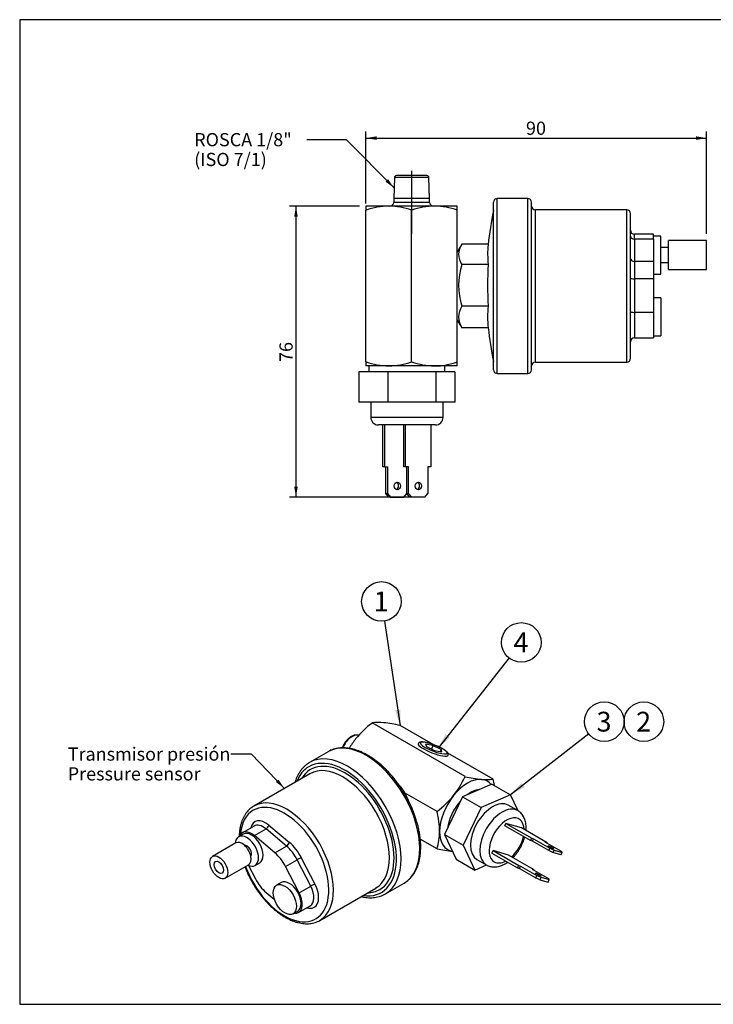
# Model space of a CAD drawing. Units: millimetres. Extents: x 8 to 289, y 8 to 202.
# Drawn here: x 8 to 145, y 8 to 202 of the extents above; entities that cross this region are included whole.
import ezdxf
from ezdxf.enums import TextEntityAlignment as Align

# ---------------------------------------------------------------- set-up
doc = ezdxf.new("R2010")
doc.units = ezdxf.units.MM
for name, color, linetype in [('13120011', 7, 'Continuous'), ('17417051_CALA_TR', 7, 'Continuous'), ('56000069_ARANDEL', 7, 'Continuous'), ('60900985_TRANSMI', 7, 'Continuous'), ('60994982', 7, 'Continuous'), ('DV1_Predeterminado', 7, 'Continuous'), ('Predeterminado', 7, 'Continuous')]:
    doc.layers.add(name, color=color, linetype=linetype)
doc.styles.add('SEACAD_Arial', font='arial.ttf')
doc.dimstyles.new('SOLE', dxfattribs={"dimtxt": 2.6, "dimasz": 2.08, "dimexe": 1.3, "dimexo": 1.3, "dimgap": 1.3, "dimtad": 1, "dimdec": 0, "dimlfac": 1.333333, "dimdsep": 46, "dimtxsty": 'SEACAD_Arial', "dimblk1": '_SE_FILLED', "dimblk2": '_SE_FILLED', "dimsah": 1, "dimcen": 1.3, "dimadec": 0, "dimazin": 0, "dimtfac": 1, "dimtdec": 0, "dimtmove": 0, "dimatfit": 3, "dimfxl": 0, "dimtolj": 1, "dimarcsym": 0})

# ---------------------------------------------------------------- blocks, each defined once
blk = doc.blocks.new('SEANNOT_GROUP')
at = {"layer": 'Predeterminado', "linetype": 'Continuous'}
blk.add_hatch(color=7, dxfattribs=at).paths.add_polyline_path([(81.83, 65.79), (82.81, 62.78), (82.86, 65.94)])
at = {"layer": 'Predeterminado', "color": 7, "linetype": 'Continuous'}
blk.add_lwpolyline([(79.71, 83.36), (82.81, 62.78)], dxfattribs=at)
blk.add_circle((79.13, 87.22), 3.9, dxfattribs=at)
at = {"layer": 'Predeterminado', "color": 7, "linetype": 'Continuous', "style": 'SEACAD_Arial'}
blk.add_text('1', height=3.9, dxfattribs=at).set_placement((77.6, 89.17), align=Align.TOP_LEFT)
blk = doc.blocks.new('SEANNOT_GROUP1')
at = {"layer": 'Predeterminado', "linetype": 'Continuous'}
blk.add_hatch(color=7, dxfattribs=at).paths.add_polyline_path([(106.71, 51.45), (104.57, 49.12), (107.35, 50.63)])
at = {"layer": 'Predeterminado', "color": 7, "linetype": 'Continuous'}
blk.add_lwpolyline([(119.98, 61.14), (104.57, 49.12)], dxfattribs=at)
blk.add_circle((123.05, 63.53), 3.9, dxfattribs=at)
at = {"layer": 'Predeterminado', "color": 7, "linetype": 'Continuous', "style": 'SEACAD_Arial'}
blk.add_text('3', height=3.9, dxfattribs=at).set_placement((121.52, 65.48), align=Align.TOP_LEFT)
blk = doc.blocks.new('SEANNOT_GROUP2')
at = {"layer": 'Predeterminado', "color": 7, "linetype": 'Continuous'}
blk.add_circle((130.85, 63.53), 3.9, dxfattribs=at)
at = {"layer": 'Predeterminado', "color": 7, "linetype": 'Continuous', "style": 'SEACAD_Arial'}
blk.add_text('2', height=3.9, dxfattribs=at).set_placement((129.32, 65.48), align=Align.TOP_LEFT)
blk = doc.blocks.new('SEANNOT_GROUP3')
at = {"layer": 'Predeterminado', "linetype": 'Continuous'}
blk.add_hatch(color=7, dxfattribs=at).paths.add_polyline_path([(79.94, 169.92), (81.64, 168.69), (80.43, 170.41)])
at = {"layer": 'Predeterminado', "color": 7, "linetype": 'Continuous'}
blk.add_line((72.26, 178.2), (64.46, 178.2), dxfattribs=at)
blk.add_lwpolyline([(72.26, 178.2), (81.64, 168.69)], dxfattribs=at)
at = {"layer": 'Predeterminado', "color": 7, "linetype": 'Continuous', "style": 'SEACAD_Arial'}
for s, p in [('ROSCA 1/8" ', (42.24, 179.5)), ('(ISO 7/1)', (42.24, 175.6))]:
    blk.add_text(s, height=2.6, dxfattribs=at).set_placement(p, align=Align.TOP_LEFT)
blk = doc.blocks.new('SEANNOT_GROUP4')
at = {"layer": 'Predeterminado', "linetype": 'Continuous'}
blk.add_hatch(color=7, dxfattribs=at).paths.add_polyline_path([(91.82, 61.1), (90.3, 58.33), (92.64, 60.46)])
at = {"layer": 'Predeterminado', "color": 7, "linetype": 'Continuous'}
blk.add_lwpolyline([(104.28, 76.08), (90.3, 58.33)], dxfattribs=at)
blk.add_circle((106.7, 79.15), 3.9, dxfattribs=at)
at = {"layer": 'Predeterminado', "color": 7, "linetype": 'Continuous', "style": 'SEACAD_Arial'}
blk.add_text('4', height=3.9, dxfattribs=at).set_placement((105.17, 81.1), align=Align.TOP_LEFT)
blk = doc.blocks.new('SEANNOT_GROUP5')
at = {"layer": 'Predeterminado', "linetype": 'Continuous'}
blk.add_hatch(color=7, dxfattribs=at).paths.add_polyline_path([(58.34, 51.64), (60.03, 50.38), (58.84, 52.12)])
at = {"layer": 'Predeterminado', "color": 7, "linetype": 'Continuous'}
blk.add_line((53.55, 57.15), (49.43, 57.15), dxfattribs=at)
blk.add_lwpolyline([(53.55, 57.15), (60.03, 50.38)], dxfattribs=at)
at = {"layer": 'Predeterminado', "color": 7, "linetype": 'Continuous', "style": 'SEACAD_Arial'}
for s, p in [('Transmisor presión', (17.32, 58.45)), ('Pressure sensor', (17.32, 54.55))]:
    blk.add_text(s, height=2.6, dxfattribs=at).set_placement(p, align=Align.TOP_LEFT)
blk = doc.blocks.new('SE1')
at = {"layer": '17417051_CALA_TR', "color": 7, "linetype": 'Continuous'}
for p, q in [((81.71, 170.75), (81.58, 166.62)), ((88.48, 170.75), (81.71, 170.75)), ((88.11, 171.12), (82.08, 171.12)), ((88.61, 166.62), (88.48, 170.75)), ((80.59, 165.12), (76.09, 165.12)), ((76.09, 165.12), (76.09, 164.31)), ((89.59, 165.12), (80.59, 165.12)), ((81.58, 166.62), (81.56, 165.84)), ((88.63, 165.84), (81.56, 165.84)), ((88.61, 166.62), (81.58, 166.62)), ((88.63, 165.84), (88.61, 166.62)), ((94.09, 165.12), (89.59, 165.12)), ((94.09, 164.31), (94.09, 165.12)), ((76.09, 134.42), (76.09, 164.31)), ((85.09, 134.42), (85.09, 164.31)), ((94.09, 153.64), (94.09, 164.31)), ((94.09, 134.42), (94.09, 145.1)), ((76.09, 134.42), (76.09, 133.62)), ((94.09, 133.62), (94.09, 134.42)), ((80.59, 133.62), (76.09, 133.62)), ((89.59, 133.62), (80.59, 133.62)), ((94.09, 133.62), (89.59, 133.62))]:
    blk.add_line(p, q, dxfattribs=at)
for centre, radius, start, end in [((82.08, 170.74), 0.375, 90, 178.217), ((88.11, 170.74), 0.375, 1.783, 90), ((80.79, 151.03), 14.09, 90.7917, 109.4644), ((80.44, 151.24), 13.88, 70.3966, 89.3472), ((80.81, 165.87), 0.75, 270, 358.217), ((89.79, 151.03), 14.09, 90.7892, 109.4669), ((89.38, 165.87), 0.75, 181.783, 270), ((89.44, 151.23), 13.89, 70.3988, 89.345), ((80.75, 147.5), 13.88, 250.3966, 269.3472), ((80.4, 147.71), 14.09, 270.7917, 289.4644), ((89.79, 147.7), 14.09, 250.5331, 269.2108), ((89.44, 147.5), 13.89, 270.655, 289.6012)]:
    blk.add_arc(centre, radius, start, end, dxfattribs=at)
at = {"layer": '56000069_ARANDEL', "color": 7, "linetype": 'Continuous'}
for p, q in [((76.66, 133.62), (76.66, 132.49)), ((85.59, 133.62), (77.07, 133.62)), ((91.66, 132.49), (91.66, 133.62))]:
    blk.add_line(p, q, dxfattribs=at)
at = {"layer": '60900985_TRANSMI', "color": 7, "linetype": 'Continuous'}
for p, q in [((101.22, 132.87), (101.22, 165.87)), ((101.97, 132.12), (101.97, 166.62)), ((107.97, 166.62), (101.97, 166.62)), ((107.97, 132.12), (107.97, 166.62)), ((108.72, 132.87), (108.72, 165.87)), ((101.2, 134.52), (101.2, 164.22)), ((109.47, 134.37), (109.47, 164.37)), ((127.47, 164.37), (109.47, 164.37)), ((127.47, 134.37), (127.47, 164.37)), ((128.22, 135.12), (128.22, 163.62)), ((128.97, 158.61), (128.97, 159.59)), ((132.72, 159.59), (128.97, 159.59)), ((132.72, 158.61), (132.72, 159.59)), ((134.22, 159.22), (132.72, 159.22)), ((134.22, 151.72), (134.22, 159.22)), ((94.91, 157.51), (94.09, 156.1)), ((100.17, 157.59), (94.96, 157.59)), ((132.72, 158.61), (128.97, 158.61)), ((128.97, 158.61), (128.97, 154.22)), ((132.72, 158.61), (132.72, 154.22)), ((135.72, 152.6), (135.72, 158.34)), ((143.22, 158.34), (135.72, 158.34)), ((143.22, 152.6), (143.22, 158.34)), ((135.72, 156.97), (134.22, 156.97)), ((94.09, 145.1), (94.09, 153.64)), ((100.17, 153.62), (94.96, 153.62)), ((132.72, 154.22), (128.97, 154.22)), ((128.97, 154.22), (128.97, 150.77)), ((132.72, 154.22), (132.72, 150.77)), ((134.22, 153.97), (135.72, 153.97)), ((132.72, 151.72), (134.22, 151.72)), ((135.72, 152.6), (143.22, 152.6)), ((132.72, 150.77), (128.97, 150.77)), ((128.97, 150.77), (128.97, 144.18)), ((132.72, 150.77), (132.72, 144.18)), ((134.22, 147.02), (132.72, 147.02)), ((134.22, 147.02), (134.22, 139.52)), ((100.17, 145.4), (94.96, 145.4)), ((132.72, 144.18), (128.97, 144.18)), ((128.97, 144.18), (128.97, 139.14)), ((132.72, 144.18), (132.72, 139.14)), ((94.09, 142.64), (94.91, 141.23)), ((100.17, 141.14), (94.96, 141.14)), ((128.97, 139.14), (132.72, 139.14)), ((132.72, 139.52), (134.22, 139.52)), ((109.47, 134.37), (127.47, 134.37)), ((101.97, 132.12), (107.97, 132.12))]:
    blk.add_line(p, q, dxfattribs=at)
for centre, radius, start, end in [((101.97, 165.87), 0.75, 90, 180), ((107.97, 165.87), 0.75, 0, 90), ((109.47, 165.12), 0.75, 180, 270), ((174.72, 149.37), 75, 168.5788, 173.7718), ((100.47, 164.37), 0.75, 348.5788, 0), ((127.47, 163.62), 0.75, 0, 90), ((128.97, 160.34), 0.75, 180, 270), ((97.79, 155.61), 3.46, 144.9276, 215.0724), ((108.04, 149.51), 13.71, 162.5484, 197.4516), ((174.69, 149.51), 74.63, 176.8409, 183.1591), ((98.24, 143.27), 3.91, 147.0784, 212.9216), ((97.79, 143.13), 3.46, 213.3739, 215.0724), ((174.72, 149.37), 75, 186.2966, 191.4212), ((128.97, 138.39), 0.75, 90, 180), ((100.47, 134.37), 0.75, 0, 11.4212), ((109.47, 133.62), 0.75, 90, 180), ((127.47, 135.12), 0.75, 270, 0), ((101.97, 132.87), 0.75, 180, 270), ((107.97, 132.87), 0.75, 270, 0)]:
    blk.add_arc(centre, radius, start, end, dxfattribs=at)
for centre, major_axis, ratio, start_param, end_param in [((128.97, 159.18), (0.75, 0), 0.760772, 3.141593, 4.712389), ((174.72, 155.61), (74.66, 0), 0.482918, 3.088939, 3.196718), ((128.97, 154.79), (0.75, 0), 0.760772, 3.141593, 4.712389), ((128.97, 150.94), (0.75, 0), 0.220107, 3.141593, 4.712389), ((174.72, 143.27), (74.66, 0), 0.516889, 3.086467, 3.196718), ((128.97, 144.34), (0.75, 0), 0.220107, 3.141593, 4.712389)]:
    blk.add_ellipse(centre, major_axis=major_axis, ratio=ratio, start_param=start_param, end_param=end_param, dxfattribs=at)
at = {"layer": '60994982', "color": 7, "linetype": 'Continuous'}
for p, q in [((80.41, 132.49), (74.69, 132.49)), ((74.69, 132.49), (74.69, 126.49)), ((89.87, 132.49), (80.41, 132.49)), ((80.41, 132.49), (80.41, 126.49)), ((93.6, 132.49), (89.87, 132.49)), ((89.87, 132.49), (89.87, 126.49)), ((93.6, 132.49), (93.6, 126.49)), ((80.41, 126.49), (74.69, 126.49)), ((77.03, 126.49), (77.03, 123.49)), ((89.87, 126.49), (80.41, 126.49)), ((93.6, 126.49), (89.87, 126.49)), ((91.28, 123.49), (91.28, 126.49)), ((91.28, 123.49), (77.03, 123.49)), ((89.78, 121.99), (78.53, 121.99)), ((79.39, 113.74), (79.39, 121.99)), ((79.75, 121.99), (79.75, 113.74)), ((83.54, 113.74), (83.54, 121.99)), ((83.9, 113.74), (83.9, 121.99)), ((88.88, 121.99), (88.88, 113.74)), ((79.75, 113.74), (79.39, 113.74)), ((79.75, 113.74), (80.35, 113.74)), ((79.99, 108.49), (79.99, 113.74)), ((80.35, 113.74), (80.35, 108.49)), ((83.9, 113.74), (83.54, 113.74)), ((84.5, 113.74), (83.9, 113.74)), ((84.13, 108.49), (84.13, 113.74)), ((84.14, 108.49), (84.14, 113.74)), ((84.5, 108.49), (84.5, 113.74)), ((88.28, 113.74), (88.28, 108.49)), ((88.88, 113.74), (88.28, 113.74)), ((80.59, 107.74), (79.99, 108.49)), ((79.99, 108.49), (80.35, 108.49)), ((80.35, 108.49), (80.95, 107.74)), ((80.95, 107.74), (80.59, 107.74)), ((80.95, 107.74), (83.53, 107.74)), ((83.53, 107.74), (84.13, 108.49)), ((84.14, 108.49), (84.5, 108.49)), ((84.74, 107.74), (84.14, 108.49)), ((84.5, 108.49), (85.1, 107.74)), ((85.1, 107.74), (84.74, 107.74)), ((87.68, 107.74), (85.1, 107.74)), ((87.68, 107.74), (88.28, 108.49))]:
    blk.add_line(p, q, dxfattribs=at)
for centre, start, end in [((78.53, 123.49), 180, 270), ((89.78, 123.49), 270, 0)]:
    blk.add_arc(centre, 1.5, start, end, dxfattribs=at)
for centre in [(82.26, 109.99), (86.41, 109.99)]:
    blk.add_ellipse(centre, major_axis=(0, 0.75), ratio=0.799214, dxfattribs=at)
for centre, major_axis, start_param, end_param in [((81.9, 109.99), (0, -0.75), 0.305551, 2.836042), ((86.05, 109.99), (0, 0.75), 3.447144, 5.977634)]:
    blk.add_ellipse(centre, major_axis=major_axis, ratio=0.799214, start_param=start_param, end_param=end_param, dxfattribs=at)
at = {"layer": 'DV1_Predeterminado', "color": 7, "linetype": 'Continuous'}
blk.add_line((85.09, 172.07), (85.09, 159.67), dxfattribs=at)
blk = doc.blocks.new('SE3')
at = {"layer": '13120011', "color": 7, "linetype": 'Continuous'}
for p, q in [((87.85, 59.1), (88.02, 58.61)), ((89.28, 58.81), (87.85, 59.1)), ((88.02, 58.61), (89.61, 57.85)), ((89.28, 58.81), (89.02, 58.13)), ((90.88, 58.05), (89.28, 58.81)), ((89.61, 57.85), (91.04, 57.57)), ((90.88, 58.05), (90.71, 57.63)), ((91.04, 57.57), (90.88, 58.05))]:
    blk.add_line(p, q, dxfattribs=at)
for centre, major_axis, start_param, end_param in [((89.33, 58.04), (-2.95, 1.14), 0.002028, 3.143121), ((89.45, 58.33), (2.64, -1.03), 0, 4.167415), ((89.45, 58.33), (2.64, -1.03), 4.167415, 5.144293), ((89.45, 58.33), (2.64, -1.03), 5.144293, 6.283185)]:
    blk.add_ellipse(centre, major_axis=major_axis, ratio=0.211325, start_param=start_param, end_param=end_param, dxfattribs=at)
blk.add_open_spline([(92.28, 56.9), (92.29, 56.95), (92.32, 57.03), (92.3, 57.18), (92.25, 57.31), (92.16, 57.45), (92.03, 57.6), (91.83, 57.77), (91.59, 57.94), (91.32, 58.11), (91.01, 58.28), (90.69, 58.45), (90.34, 58.62), (89.97, 58.77), (89.6, 58.92), (89.23, 59.06), (88.86, 59.18), (88.49, 59.29), (88.15, 59.38), (87.82, 59.45), (87.52, 59.5), (87.24, 59.53), (86.99, 59.53), (86.79, 59.5), (86.63, 59.45), (86.51, 59.36), (86.42, 59.27), (86.4, 59.2), (86.39, 59.17)], degree=3, knots=[0, 0, 0, 0, 0.024652, 0.051018, 0.07891, 0.111887, 0.15385, 0.202374, 0.248408, 0.292682, 0.336067, 0.378976, 0.421616, 0.464105, 0.506519, 0.548918, 0.591341, 0.63384, 0.676485, 0.719375, 0.762675, 0.806682, 0.851993, 0.899877, 0.932937, 0.961033, 0.987237, 1, 1, 1, 1], dxfattribs=at)
at = {"layer": '17417051_CALA_TR', "color": 7, "linetype": 'Continuous'}
for p, q in [((95.62, 52.7), (77.3, 63.27)), ((89.32, 59.02), (82.81, 62.78)), ((101.13, 52.2), (92.22, 57.35)), ((90.1, 45.84), (83.7, 49.53)), ((90.1, 38.48), (86.79, 40.39))]:
    blk.add_line(p, q, dxfattribs=at)
for centre, radius, start, end in [((89.2, 47.72), 19.58, 127.4358, 140.6995), ((78.59, 53.94), 9.43, 84.0613, 97.8662), ((76.61, 35.03), 28.44, 77.407, 84.0459), ((87.92, 49.12), 17.71, 141.5728, 148.902), ((79.48, 59.99), 17.71, 321.5728, 335.6853), ((101.66, 79.5), 27.48, 257.2909, 264.162), ((99.85, 61.33), 9.22, 263.9043, 278.0233), ((83.41, 47.99), 18.22, 9.3934, 13.379), ((78.2, 61.39), 19.58, 307.4358, 320.6995), ((71.95, 41.57), 18.65, 0.9449, 13.2325), ((78.77, 41.86), 11.82, 343.4024, 0.0737), ((96.15, 65.29), 27.48, 257.2909, 263.7363)]:
    blk.add_arc(centre, radius, start, end, dxfattribs=at)
for centre, major_axis, start_param, end_param in [((73.35, 58.2), (-1.47, -2.54), 3.259902, 4.974188), ((96.11, 45.06), (3.9, 6.75), 0.261799, 1.308997), ((96.11, 45.06), (-3.9, -6.75), 2.926861, 3.403392), ((96.11, 45.06), (3.9, 6.75), 1.308997, 2.356194), ((96.11, 45.06), (3.9, 6.75), 2.356194, 3.358447)]:
    blk.add_ellipse(centre, major_axis=major_axis, ratio=0.57735, start_param=start_param, end_param=end_param, dxfattribs=at)
blk.add_open_spline([(74.64, 60.83), (74.62, 60.83), (74.51, 60.86), (74.33, 60.9), (74.06, 60.9), (73.78, 60.86), (73.49, 60.76), (73.2, 60.62), (72.91, 60.43), (72.63, 60.19), (72.36, 59.93), (72.11, 59.63), (71.88, 59.3), (71.68, 58.96), (71.54, 58.67), (71.48, 58.51), (71.46, 58.45)], degree=3, knots=[0.053398, 0.053398, 0.053398, 0.053398, 0.0701362, 0.1398942, 0.2105693, 0.2830777, 0.3575811, 0.4335686, 0.5102908, 0.5871157, 0.6637779, 0.7402461, 0.8165701, 0.8928329, 0.9691304, 1, 1, 1, 1], dxfattribs=at)
blk.add_open_spline([(71.46, 58.45), (71.44, 58.42), (71.43, 58.39), (71.42, 58.36)], degree=3, dxfattribs=at)
at = {"layer": '56000069_ARANDEL', "color": 7, "linetype": 'Continuous'}
for start_param, end_param in [(0.400305, 0.928069), (1.229468, 2.193302)]:
    blk.add_ellipse((96.68, 44.24), major_axis=(3.25, 5.63), ratio=0.57735, start_param=start_param, end_param=end_param, dxfattribs=at)
at = {"layer": '60900985_TRANSMI', "color": 7, "linetype": 'Continuous'}
for p, q in [((68.64, 57.61), (64.96, 55.49)), ((65.02, 53.27), (53.99, 46.9)), ((82.92, 50.56), (83.02, 50.62)), ((54.05, 42.97), (51.75, 41.64)), ((56.95, 43.12), (60.99, 39.74)), ((51.91, 41.36), (50.99, 40.83)), ((54.09, 41.07), (56.39, 42.4)), ((58.13, 37.69), (54.09, 41.07)), ((60.43, 39.01), (56.39, 42.4)), ((50.45, 39.64), (45.86, 36.98)), ((58.13, 37.69), (60.43, 39.01)), ((48.34, 32.68), (52.94, 35.33)), ((52.94, 35.2), (54.3, 32.57)), ((54.24, 35.2), (55.16, 35.73)), ((60.24, 34.99), (62.54, 36.32)), ((62.93, 29.8), (60.24, 34.99)), ((65.23, 31.13), (62.54, 36.32)), ((63.35, 36.73), (66.04, 31.54)), ((59.39, 31.83), (58.47, 31.3)), ((62.93, 29.8), (65.23, 31.13)), ((79.91, 29.59), (83.59, 31.71)), ((56.41, 29.88), (58.02, 28.53)), ((66.99, 24.38), (78.02, 30.75)), ((62.8, 25.92), (65.1, 27.25)), ((61.72, 25.67), (62.64, 26.2))]:
    blk.add_line(p, q, dxfattribs=at)
for centre, radius, start, end in [((75.01, 42.99), 11.06, 43.6308, 46.3532), ((71.6, 42.64), 13.94, 21.8087, 34.9515)]:
    blk.add_arc(centre, radius, start, end, dxfattribs=at)
for centre, major_axis, ratio, start_param, end_param in [((76.12, 44.66), (-7.47, 12.95), 0.57735, 3.141593, 6.275581), ((71.98, 42.27), (-7.15, 12.38), 0.57735, 2.711893, 6.283185), ((72.44, 42.54), (7.47, -12.95), 0.57735, 0.006699, 3.141593), ((76.12, 44.66), (-7.47, 12.95), 0.57735, 6.275581, 6.283185), ((71.98, 42.27), (-7.15, 12.38), 0.57735, 0, 0.4297), ((71.98, 42.27), (6.82, -11.82), 0.57735, 0, 3.451437), ((72.44, 42.54), (7.47, -12.95), 0.57735, 3.141593, 3.144771), ((71.52, 42.01), (-6.5, 11.26), 0.57735, 3.146207, 6.283185), ((60.49, 35.64), (6.5, -11.26), 0.57735, 0.008533, 3.141593), ((60.03, 35.37), (-6.17, 10.7), 0.57735, 1.282829, 6.283185), ((60.49, 35.64), (6.5, -11.26), 0.57735, 3.141593, 3.144513), ((60.03, 35.37), (-6.17, 10.7), 0.57735, 0, 0.701364), ((56.29, 40.14), (2.11, -3.66), 0.57735, 2.13427, 3.703662), ((55.83, 39.87), (1.79, -3.1), 0.57735, 2.13427, 3.141593), ((56.49, 42.86), (0.417, 0.498), 0.436112, 4.015837, 5.586633), ((52.62, 38.01), (1.62, -2.81), 0.57735, 0, 3.840823), ((53.53, 38.55), (1.79, -3.1), 0.57735, 2.13427, 3.571292), ((53.53, 38.55), (-1.62, 2.81), 0.57735, 3.141593, 6.283185), ((51.7, 37.48), (1.24, -2.15), 0.57735, 0, 3.141593), ((52.62, 38.01), (0.65, -1.13), 0.57735, 0.242185, 2.905754), ((60.53, 39.47), (0.417, 0.498), 0.436112, 4.015837, 5.586633), ((59.57, 35.11), (2.76, -4.78), 0.57735, 1.491693, 2.13427), ((60.03, 35.37), (-3.09, 5.35), 0.57735, 4.633285, 5.275863), ((57.27, 33.78), (2.76, -4.78), 0.57735, 1.491693, 2.13427), ((52.62, 38.01), (1.62, -2.81), 0.57735, 5.583955, 6.283185), ((62.89, 36.46), (0.577, 0.299), 0.06452, 0.616957, 2.187753), ((57.27, 33.78), (-2.76, 4.78), 0.57735, 1.491693, 2.13427), ((61.01, 29.02), (-1.62, 2.81), 0.57735, 3.141593, 6.283185), ((63.77, 30.61), (-2.11, 3.66), 0.57735, 2.579523, 4.633285), ((63.31, 30.34), (-1.79, 3.1), 0.57735, 3.141593, 4.633285), ((65.58, 31.27), (0.577, 0.299), 0.06452, 0.616957, 2.187753), ((61.01, 29.02), (-1.79, 3.1), 0.57735, 2.711893, 4.633285), ((71.98, 42.27), (6.82, -11.82), 0.57735, 5.973341, 6.283185), ((71.52, 42.01), (-6.5, 11.26), 0.57735, 3.141593, 3.146207), ((72.44, 42.54), (7.47, -12.95), 0.57735, 0, 0.006699), ((60.49, 35.64), (6.5, -11.26), 0.57735, 0, 0.008533)]:
    blk.add_ellipse(centre, major_axis=major_axis, ratio=ratio, start_param=start_param, end_param=end_param, dxfattribs=at)
for centre, major_axis in [((47.1, 34.83), (1.24, -2.15)), ((47.1, 34.83), (0.67, -1.15)), ((60.09, 28.49), (1.62, -2.81))]:
    blk.add_ellipse(centre, major_axis=major_axis, ratio=0.57735, dxfattribs=at)
for points, knots in [([(83.6, 31.72), (83.68, 31.77), (83.89, 31.89), (84.26, 32.16), (84.67, 32.52), (85.05, 32.92), (85.4, 33.37), (85.71, 33.85), (85.99, 34.38), (86.23, 34.94), (86.44, 35.54), (86.6, 36.17), (86.73, 36.84), (86.82, 37.53), (86.87, 38.25), (86.88, 38.99), (86.86, 39.75), (86.79, 40.52), (86.68, 41.32), (86.54, 42.12), (86.36, 42.93), (86.14, 43.75), (85.88, 44.57), (85.59, 45.39), (85.27, 46.21), (84.92, 47.02), (84.53, 47.82), (84.11, 48.62), (83.67, 49.4), (83.2, 50.16), (82.7, 50.9), (82.18, 51.62), (81.64, 52.32), (81.08, 52.98), (80.5, 53.62), (79.91, 54.23), (79.3, 54.8), (78.68, 55.34), (78.05, 55.84), (77.41, 56.3), (76.76, 56.72), (76.12, 57.09), (75.47, 57.42), (74.82, 57.7), (74.18, 57.93), (73.54, 58.12), (72.91, 58.26), (72.29, 58.34), (71.68, 58.37), (71.09, 58.35), (70.52, 58.29), (69.97, 58.17), (69.45, 58), (69.02, 57.82), (68.8, 57.69), (68.71, 57.64)], [0, 0, 0, 0, 0.008794, 0.027383, 0.04598, 0.064628, 0.083362, 0.102204, 0.121166, 0.140245, 0.159428, 0.178698, 0.198033, 0.217413, 0.236821, 0.256243, 0.275668, 0.295088, 0.314499, 0.333899, 0.353287, 0.372664, 0.39203, 0.411386, 0.430734, 0.450075, 0.469412, 0.488745, 0.508077, 0.527409, 0.546742, 0.56608, 0.585422, 0.604772, 0.624131, 0.6435, 0.662881, 0.682277, 0.701686, 0.721111, 0.740551, 0.760005, 0.779468, 0.798935, 0.818395, 0.837834, 0.857235, 0.876577, 0.895837, 0.914994, 0.934031, 0.952941, 0.971729, 0.990415, 1, 1, 1, 1]), ([(64.94, 55.47), (64.89, 55.44), (64.7, 55.33), (64.35, 55.08), (63.94, 54.73), (63.56, 54.33), (63.2, 53.89), (62.89, 53.41), (62.6, 52.89), (62.36, 52.34), (62.2, 51.89), (62.12, 51.64), (62.11, 51.59)], [0, 0, 0, 0, 0.0096189, 0.0418345, 0.0740573, 0.1063584, 0.1388007, 0.1714278, 0.2042606, 0.2372977, 0.2705197, 0.2786065, 0.2786065, 0.2786065, 0.2786065]), ([(53.97, 46.88), (53.91, 46.85), (53.72, 46.74), (53.39, 46.5), (53.01, 46.16), (52.66, 45.78), (52.34, 45.36), (52.06, 44.89), (51.81, 44.39), (51.59, 43.85), (51.42, 43.27), (51.28, 42.67), (51.18, 42.03), (51.13, 41.44), (51.11, 41.06), (51.11, 40.9)], [0, 0, 0, 0, 0.0124718, 0.0468865, 0.0813142, 0.1158518, 0.1505813, 0.1855569, 0.2207995, 0.2562996, 0.2920242, 0.327927, 0.3639581, 0.400072, 0.4243091, 0.4243091, 0.4243091, 0.4243091]), ([(52.24, 34.93), (52.27, 34.85), (52.4, 34.52), (52.64, 33.94), (52.99, 33.18), (53.36, 32.44), (53.77, 31.71), (54.2, 30.99), (54.66, 30.3), (55.09, 29.7), (55.35, 29.36), (55.46, 29.21)], [0.7142266, 0.7142266, 0.7142266, 0.7142266, 0.7250795, 0.7610869, 0.7970807, 0.8330653, 0.8690451, 0.9050244, 0.9410071, 0.9769969, 1, 1, 1, 1]), ([(55.46, 29.21), (55.56, 29.09), (55.81, 28.78), (56.26, 28.25), (56.8, 27.66), (57.36, 27.11), (57.94, 26.59), (58.52, 26.1), (59.12, 25.66), (59.72, 25.26), (60.32, 24.9), (60.93, 24.58), (61.54, 24.31), (62.14, 24.09), (62.74, 23.92), (63.33, 23.8), (63.91, 23.73), (64.47, 23.71), (65.02, 23.74), (65.55, 23.82), (66.06, 23.96), (66.53, 24.14), (66.87, 24.3), (67.03, 24.4), (67.05, 24.42)], [0, 0, 0, 0, 0.025689, 0.074302, 0.122948, 0.171628, 0.220348, 0.269112, 0.317923, 0.366781, 0.415683, 0.46462, 0.513575, 0.56251, 0.611383, 0.660135, 0.708698, 0.756996, 0.804962, 0.852552, 0.899758, 0.946619, 0.993222, 1, 1, 1, 1]), ([(75.11, 29.07), (75.32, 29.01), (75.73, 28.93), (76.35, 28.85), (76.96, 28.83), (77.54, 28.85), (78.11, 28.93), (78.66, 29.05), (79.18, 29.23), (79.62, 29.42), (79.86, 29.56), (79.97, 29.63)], [0.6154551, 0.6154551, 0.6154551, 0.6154551, 0.6607655, 0.7060587, 0.7511534, 0.7959996, 0.8405606, 0.8848232, 0.9288053, 0.972558, 1, 1, 1, 1])]:
    blk.add_open_spline(points, degree=3, knots=knots, dxfattribs=at)
at = {"layer": '60994982', "color": 7, "linetype": 'Continuous'}
for p, q in [((100.89, 51.24), (95.1, 48.71)), ((100.89, 51.24), (104.57, 49.12)), ((95.1, 48.71), (91.59, 41.3)), ((95.1, 48.71), (98.77, 46.59)), ((104.57, 49.12), (98.77, 46.59)), ((106.05, 45.96), (104.57, 49.12)), ((98.77, 46.59), (95.26, 39.17)), ((105.98, 46.01), (104.14, 47.07)), ((103.46, 43.02), (103.68, 43.49)), ((108.51, 40.1), (103.46, 43.02)), ((106.73, 42.6), (103.68, 43.49)), ((103.68, 43.49), (108.74, 40.57)), ((91.59, 41.3), (93.87, 36.41)), ((91.59, 41.3), (95.26, 39.17)), ((111.78, 39.68), (106.73, 42.6)), ((95.26, 39.17), (97.55, 34.29)), ((108.51, 40.1), (108.74, 40.57)), ((108.88, 39.99), (108.51, 40.1)), ((108.74, 40.57), (109.1, 40.46)), ((108.88, 39.99), (109.1, 40.46)), ((112.1, 38.14), (108.88, 39.99)), ((109.1, 40.46), (112.32, 38.6)), ((111.42, 39.79), (111.78, 39.68)), ((114.63, 37.93), (111.42, 39.79)), ((111.75, 39.6), (111.78, 39.68)), ((100.92, 37.65), (101.14, 38.12)), ((100.92, 37.65), (105.97, 34.73)), ((104.19, 37.23), (101.14, 38.12)), ((101.14, 38.12), (106.19, 35.2)), ((109.24, 34.31), (104.19, 37.23)), ((112.1, 38.14), (112.32, 38.6)), ((112.93, 37.76), (112.1, 38.14)), ((112.32, 38.6), (113.15, 38.23)), ((113.15, 38.23), (112.93, 37.76)), ((114.51, 37.3), (112.93, 37.76)), ((113.15, 38.23), (114.73, 37.77)), ((114.51, 37.3), (114.73, 37.77)), ((114.73, 37.77), (114.63, 37.93)), ((93.87, 36.41), (97.55, 34.29)), ((97.55, 34.29), (99.85, 35.29)), ((97.96, 36.37), (99.8, 35.31)), ((105.97, 34.73), (106.19, 35.2)), ((106.19, 35.2), (106.56, 35.09)), ((106.34, 34.62), (106.56, 35.09)), ((106.56, 35.09), (109.78, 33.23)), ((105.97, 34.73), (106.34, 34.62)), ((106.34, 34.62), (109.56, 32.77)), ((108.88, 34.42), (109.24, 34.31)), ((112.09, 32.56), (108.88, 34.42)), ((109.2, 34.23), (109.24, 34.31)), ((109.56, 32.77), (109.78, 33.23)), ((109.78, 33.23), (110.61, 32.86)), ((110.38, 32.39), (109.56, 32.77)), ((110.61, 32.86), (110.38, 32.39)), ((110.38, 32.39), (111.96, 31.93)), ((110.61, 32.86), (112.19, 32.4)), ((111.96, 31.93), (112.19, 32.4)), ((112.19, 32.4), (112.09, 32.56))]:
    blk.add_line(p, q, dxfattribs=at)
for centre, major_axis, start_param, end_param in [((101.05, 41.72), (-3.09, -5.35), 3.141593, 6.283185), ((102.89, 40.66), (3.09, 5.35), 0, 3.140236), ((103.81, 40.13), (-2.44, -4.22), 2.40141, 6.283185), ((102.89, 40.66), (3.09, 5.35), 6.282314, 6.283185), ((103.81, 40.13), (-2.44, -4.22), 1.074447, 2.068784), ((103.81, 40.13), (-2.44, -4.22), 0, 0.742315)]:
    blk.add_ellipse(centre, major_axis=major_axis, ratio=0.57735, start_param=start_param, end_param=end_param, dxfattribs=at)
for centre in [(112.54, 38.8), (110, 33.43)]:
    blk.add_ellipse(centre, major_axis=(0.588, -0.278), ratio=0.114412, dxfattribs=at)
for points, knots in [([(107.61, 42.09), (107.62, 42.14), (107.63, 42.37), (107.64, 42.77), (107.61, 43.28), (107.53, 43.77), (107.4, 44.23), (107.22, 44.66), (107, 45.05), (106.74, 45.39), (106.44, 45.69), (106.18, 45.89), (106.03, 45.97), (105.98, 46)], [0.3585615, 0.3585615, 0.3585615, 0.3585615, 0.3789715, 0.4486286, 0.5185705, 0.588363, 0.6574586, 0.7252299, 0.7911771, 0.8551053, 0.9171537, 0.9777052, 1, 1, 1, 1]), ([(106.82, 39.3), (106.87, 39.4), (106.98, 39.65), (107.16, 40.11), (107.29, 40.51), (107.36, 40.73), (107.37, 40.77)], [0, 0, 0, 0, 0.0365481, 0.1044115, 0.17251, 0.187864, 0.187864, 0.187864, 0.187864]), ([(105.04, 36.73), (105.14, 36.84), (105.37, 37.08), (105.71, 37.49), (106.05, 37.95), (106.36, 38.43), (106.62, 38.89), (106.75, 39.17), (106.82, 39.3)], [0.6860146, 0.6860146, 0.6860146, 0.6860146, 0.7312948, 0.7885288, 0.8456122, 0.9026027, 0.9595682, 1, 1, 1, 1]), ([(99.8, 35.32), (99.86, 35.28), (100.02, 35.19), (100.34, 35.06), (100.72, 34.96), (101.12, 34.91), (101.53, 34.91), (101.96, 34.95), (102.39, 35.05), (102.83, 35.2), (103.27, 35.4), (103.66, 35.62), (103.91, 35.78), (104.02, 35.86)], [0, 0, 0, 0, 0.0254951, 0.0753228, 0.1250828, 0.175261, 0.2263004, 0.2785564, 0.3322382, 0.3873531, 0.4436906, 0.500884, 0.5423817, 0.5423817, 0.5423817, 0.5423817])]:
    blk.add_open_spline(points, degree=3, knots=knots, dxfattribs=at)
blk = doc.blocks.new('DMBLK13')
at = {"layer": 'Predeterminado', "linetype": 'Continuous'}
for points in [[(61.95, 163.04), (62.64, 163.04), (62.29, 165.12)], [(61.95, 109.82), (62.29, 107.74), (62.64, 109.82)]]:
    blk.add_hatch(color=7, dxfattribs=at).paths.add_polyline_path(points)
at = {"layer": 'Predeterminado', "color": 7, "linetype": 'Continuous'}
for p, q in [((74.79, 165.12), (60.99, 165.12)), ((62.29, 165.12), (62.29, 107.74)), ((85.09, 107.74), (60.99, 107.74))]:
    blk.add_line(p, q, dxfattribs=at)
at = {"layer": 'Predeterminado', "color": 7, "linetype": 'Continuous', "style": 'SEACAD_Arial'}
blk.add_text('76', height=2.6, rotation=90, dxfattribs=at).set_placement((59.04, 134.4), align=Align.TOP_LEFT)
blk = doc.blocks.new('_SE_FILLED')
at = {"color": 0}
blk.add_line((0, 0), (-1, 0), dxfattribs=at)
blk.add_solid([(0, 0), (-1, -0.1665), (-1, 0.1665), (0, 0)], dxfattribs=at)
blk = doc.blocks.new('DMBLK14')
at = {"layer": 'Predeterminado', "linetype": 'Continuous'}
for points in [[(78.17, 178.86), (76.09, 178.51), (78.17, 178.16)], [(141.14, 178.86), (141.14, 178.16), (143.22, 178.51)]]:
    blk.add_hatch(color=7, dxfattribs=at).paths.add_polyline_path(points)
at = {"layer": 'Predeterminado', "color": 7, "linetype": 'Continuous'}
for p, q in [((76.09, 165.61), (76.09, 179.81)), ((76.09, 178.51), (143.22, 178.51)), ((143.22, 159.64), (143.22, 179.81))]:
    blk.add_line(p, q, dxfattribs=at)
at = {"layer": 'Predeterminado', "color": 7, "linetype": 'Continuous', "style": 'SEACAD_Arial'}
blk.add_text('90', height=2.6, dxfattribs=at).set_placement((107.62, 181.76), align=Align.TOP_LEFT)
blk = doc.blocks.new('SE4')
at = {"layer": 'Predeterminado', "color": 7, "linetype": 'Continuous'}
for p, q in [((7.85, 201.84), (7.85, 7.84)), ((288.85, 201.84), (7.85, 201.84)), ((7.85, 7.84), (288.85, 7.84))]:
    blk.add_line(p, q, dxfattribs=at)

msp = doc.modelspace()

# ---------------------------------------------------------------- block references
at = {"layer": 'Predeterminado'}
for name in ['SE4', 'SEANNOT_GROUP3', 'SE1', 'SEANNOT_GROUP', 'SEANNOT_GROUP4', 'SEANNOT_GROUP1', 'SEANNOT_GROUP2', 'SE3', 'SEANNOT_GROUP5']:
    msp.add_blockref(name, (0, 0), dxfattribs=at)

# ---------------------------------------------------------------- dimensions: what is measured, and where the dimension line sits
at = {"layer": 'Predeterminado', "color": 7, "linetype": 'Continuous'}
dim = msp.add_linear_dim(base=(143.219823901, 178.5106557427), p1=(76.094823901, 134.4220275996), p2=(143.219823901, 152.5975357196), text='\\A1;<>', dimstyle='SOLE', dxfattribs=at)
dim.commit()
dim.dimension.update_dxf_attribs({"geometry": 'DMBLK14', "text_midpoint": (109.6573239308, 178.5106557427), "dimtype": 160})
dim = msp.add_linear_dim(base=(62.2930266079, 107.7431800223), p1=(76.094823901, 165.1181800223), p2=(86.3881527187, 107.7431800223), angle=90, text='\\A1;<>', dimstyle='SOLE', dxfattribs=at)
dim.commit()
dim.dimension.update_dxf_attribs({"geometry": 'DMBLK13', "text_midpoint": (62.2930266079, 136.4306805587), "dimtype": 160})

doc.saveas('drawing.dxf')
